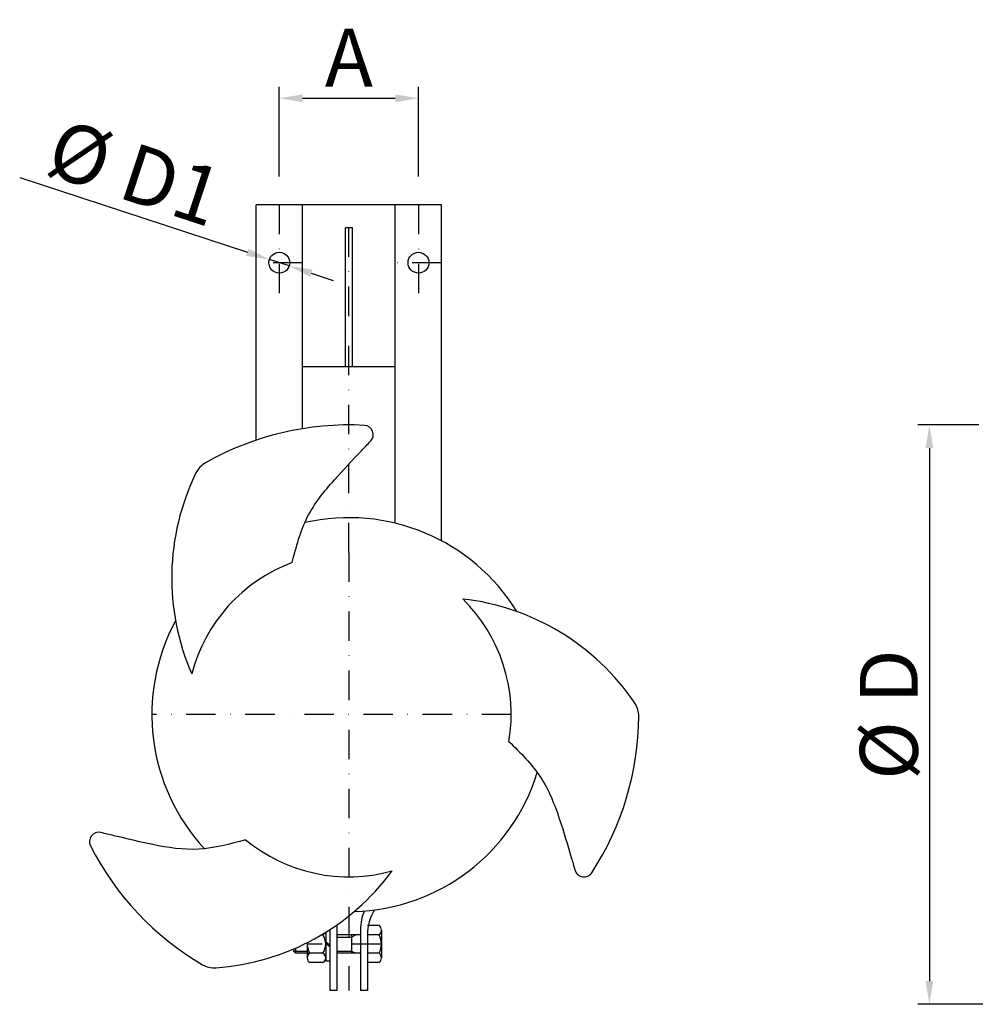
# Model space of a CAD drawing. Extents: x 976 to 3874, y 715 to 3338.
# Drawn here: x 976 to 1392, y 807 to 1232 of the extents above; entities that cross this region are included whole.
import ezdxf

# ---------------------------------------------------------------- set-up
doc = ezdxf.new("R2010")
doc.units = 0
doc.linetypes.add('DASHDOT', pattern=[25.4, 12.7, -6.35, 0, -6.35])
doc.layers.get('DEFPOINTS').update_dxf_attribs({"color": 4, "linetype": 'CONTINUOUS'})
for name, color, linetype in [('HRUBA', 7, 'CONTINUOUS'), ('OS', 9, 'DASHDOT'), ('TENKA', 8, 'CONTINUOUS')]:
    doc.layers.add(name, color=color, linetype=linetype)
doc.styles.add('KOTY25', font='txt.shx', dxfattribs={"height": 25})
doc.styles.add('STYLE4', font='txt.shx', dxfattribs={"height": 5})
doc.dimstyles.new('KOTY25', dxfattribs={"dimscale": 0, "dimtxt": 5, "dimasz": 10, "dimexe": 1.25, "dimexo": 0.625, "dimtad": 1, "dimdec": 1, "dimlfac": 5, "dimtxsty": 'STYLE4', "dimblk1": 'OPEN', "dimblk2": 'OPEN', "dimsah": 1, "dimcen": 10, "dimazin": 3, "dimtfac": 1, "dimtdec": 1, "dimtmove": 0, "dimatfit": 3, "dimtolj": 1, "dimtzin": 0})

# ---------------------------------------------------------------- blocks, each defined once
blk = doc.blocks.new('*D210')
at = {"layer": 'DEFPOINTS', "color": 0}
for p in [(1148.3, 1198.29), (1088.3, 1163.89), (1148.3, 1163.89)]:
    blk.add_point(p, dxfattribs=at)
at = {"layer": 'TENKA', "color": 0}
for p, q in [((1088.3, 1164.52), (1088.3, 1203.29)), ((1148.3, 1164.52), (1148.3, 1203.29)), ((1098.3, 1198.29), (1138.3, 1198.29))]:
    blk.add_line(p, q, dxfattribs=at)
for points in [[(1098.3, 1199.96), (1098.3, 1196.62), (1088.3, 1198.29)], [(1138.3, 1199.96), (1138.3, 1196.62), (1148.3, 1198.29)]]:
    blk.add_solid(points, dxfattribs=at)
at = {"layer": 'TENKA', "color": 0, "insert": (1118.3, 1215.79), "char_height": 25, "attachment_point": 5, "style": 'KOTY25'}
blk.add_mtext('\\A1;A', dxfattribs=at)
blk = doc.blocks.new('*D212')
at = {"layer": 'DEFPOINTS', "color": 0}
for p in [(1390.61, 1057.33), (1368.64, 807.33), (1392.3, 807.33)]:
    blk.add_point(p, dxfattribs=at)
at = {"layer": 'TENKA', "color": 0}
for p, q in [((1389.99, 1057.33), (1363.64, 1057.33)), ((1368.64, 1047.33), (1368.64, 817.33)), ((1391.68, 807.33), (1363.64, 807.33))]:
    blk.add_line(p, q, dxfattribs=at)
for points in [[(1366.98, 1047.33), (1370.31, 1047.33), (1368.64, 1057.33)], [(1366.98, 817.33), (1370.31, 817.33), (1368.64, 807.33)]]:
    blk.add_solid(points, dxfattribs=at)
at = {"layer": 'TENKA', "color": 0, "insert": (1351.14, 932.33), "char_height": 25, "attachment_point": 5, "rotation": 90, "style": 'KOTY25'}
blk.add_mtext('\\A1;%%c D', dxfattribs=at)
blk = doc.blocks.new('*D214')
at = {"layer": 'DEFPOINTS', "color": 0}
for p in [(1084.02, 1128.73), (1092.57, 1125.93)]:
    blk.add_point(p, dxfattribs=at)
at = {"layer": 'TENKA', "color": 0}
for p, q in [((976.35, 1164.11), (1074.52, 1131.86)), ((1092.57, 1125.93), (1084.02, 1128.73)), ((1102.07, 1122.8), (1111.57, 1119.68))]:
    blk.add_line(p, q, dxfattribs=at)
for points in [[(1075.04, 1133.44), (1074, 1130.27), (1084.02, 1128.73)], [(1102.59, 1124.39), (1101.55, 1121.22), (1092.57, 1125.93)]]:
    blk.add_solid(points, dxfattribs=at)
at = {"layer": 'TENKA', "color": 0, "insert": (1026.15, 1166.17), "char_height": 25, "attachment_point": 5, "rotation": 341.8117, "style": 'KOTY25'}
blk.add_mtext('\\A1;%%c D1', dxfattribs=at)

msp = doc.modelspace()

# ---------------------------------------------------------------- linework, layer by layer
at = {"layer": 'HRUBA'}
for p, q in [((1078.298, 1050.757), (1078.298, 1152.33)), ((1098.298, 1152.33), (1078.298, 1152.33)), ((1098.298, 1055.719), (1098.298, 1152.33)), ((1138.298, 1152.33), (1098.298, 1152.33)), ((1158.298, 1152.33), (1138.298, 1152.33)), ((1138.298, 1014.926), (1138.298, 1152.33)), ((1158.298, 1007.31), (1158.298, 1152.33)), ((1116.798, 1082.33), (1116.798, 1142.33)), ((1119.798, 1142.33), (1116.798, 1142.33)), ((1119.798, 1082.33), (1119.798, 1142.33)), ((1138.298, 1082.33), (1098.298, 1082.33)), ((1131.43, 841.33), (1126.298, 841.33)), ((1107.068, 837.33), (1106.528, 837.33)), ((1108.298, 838.405), (1108.298, 825.964)), ((1110.298, 813.33), (1110.298, 837.372)), ((1113.298, 813.33), (1113.298, 839.642)), ((1123.298, 837.33), (1113.298, 837.33)), ((1119.379, 837.33), (1119.379, 829.33)), ((1123.298, 839.642), (1123.298, 813.33)), ((1126.298, 837.372), (1126.298, 813.33)), ((1131.43, 837.33), (1126.298, 837.33)), ((1132.298, 839.33), (1132.298, 837.33)), ((1132.298, 837.33), (1132.298, 829.33)), ((1100.298, 833.914), (1100.298, 829.33)), ((1110.298, 832.767), (1108.298, 834.402)), ((1110.298, 831.997), (1108.298, 833.632)), ((1094.348, 831.147), (1094.348, 830.33)), ((1094.348, 830.33), (1095.348, 829.33)), ((1095.348, 831.58), (1095.348, 829.33)), ((1101.528, 829.33), (1095.348, 829.33)), ((1100.298, 829.33), (1100.298, 827.33)), ((1107.068, 829.33), (1101.528, 829.33)), ((1123.298, 829.33), (1113.298, 829.33)), ((1131.43, 829.33), (1126.298, 829.33)), ((1132.298, 829.33), (1132.298, 827.33)), ((1107.068, 825.33), (1101.528, 825.33)), ((1110.298, 825.964), (1108.298, 825.964)), ((1131.43, 825.33), (1126.298, 825.33)), ((1113.298, 813.33), (1110.298, 813.33)), ((1126.298, 813.33), (1123.298, 813.33))]:
    msp.add_line(p, q, dxfattribs=at)
for centre in [(1088.298, 1127.33), (1148.298, 1127.33)]:
    msp.add_circle(centre, 4.5, dxfattribs=at)
for centre, radius, start, end in [((1118.298, 932.33), 125, 86.92139, 119.67935), ((1124.796, 1053.155), 4, 316.71245, 86.92139), ((1061.356, 1032.243), 10, 119.67935, 154.00515), ((1145.346, 991.288), 103.443, 154.00515, 203.58061), ((1118.298, 932.33), 84.983, 31.56315, 102.92573), ((1118.298, 932.33), 70, 110.45768, 165.45768), ((1155.833, 879.426), 103.443, 34.00515, 83.58061), ((1118.298, 932.33), 70, 350.45768, 45.45768), ((1118.298, 932.33), 84.983, 151.56315, 222.92573), ((1233.296, 931.686), 10, 359.67935, 34.00515), ((1118.298, 932.33), 125, 326.92139, 359.67935), ((1118.298, 932.33), 84.983, 271.56315, 342.92573), ((1010.411, 877.545), 4, 76.71245, 206.92139), ((1118.298, 932.33), 125, 206.92139, 239.67935), ((1118.298, 932.33), 70, 230.45768, 285.45768), ((1053.715, 926.275), 103.443, 274.00515, 323.58061), ((1219.686, 866.289), 4, 196.71245, 326.92139), ((1143.298, 839.642), 20, 156.52929, 180), ((1146.298, 837.372), 20, 147.64386, 180), ((1093.298, 839.642), 20, 0, 5.74668), ((1129.56, 839.33), 2.738, 313.0737, 46.9263), ((1106.057, 839.33), 2.241, 296.82508, 330.45349), ((1101.178, 833.33), 7.12, 325.81978, 34.18022), ((1090.298, 837.372), 20, 360, 6.39123), ((1122.648, 833.33), 9.65, 335.51066, 24.48934), ((1107.418, 833.33), 7.12, 175.18752, 214.18022), ((1102.539, 827.33), 2.241, 116.82508, 243.17492), ((1106.057, 827.33), 2.241, 296.82508, 63.17492), ((1129.56, 827.33), 2.738, 313.0737, 46.9263), ((1060.241, 833.06), 10, 239.67935, 274.00515)]:
    msp.add_arc(centre, radius, start, end, dxfattribs=at)
for points in [[(1093.832, 997.915), (1095.565, 1004.646), (1098.973, 1017.885), (1111.257, 1033.179), (1121.129, 1043.443), (1126.382, 1049.005), (1127.708, 1050.412)], [(1187.329, 920.725), (1192.292, 915.859), (1202.053, 906.288), (1209.156, 888.003), (1213.109, 874.321), (1215.299, 866.99), (1215.855, 865.139)], [(1073.732, 878.349), (1067.036, 876.484), (1053.867, 872.816), (1034.48, 875.808), (1020.655, 879.225), (1013.211, 880.993), (1011.33, 881.438)]]:
    msp.add_open_spline(points, degree=3, knots=[0, 0, 0, 0, 20.6178338, 40.5482374, 57.7142374, 63.5136003, 63.5136003, 63.5136003, 63.5136003], dxfattribs=at)
at = {"layer": 'OS'}
for p, q in [((1088.298, 1152.33), (1088.298, 1110.117)), ((1148.298, 1152.33), (1148.298, 1110.117)), ((1118.298, 1002.33), (1118.298, 1142.33)), ((1098.298, 1127.33), (1078.298, 1127.33)), ((1158.298, 1127.33), (1138.298, 1127.33)), ((1118.298, 1002.33), (1118.298, 813.33)), ((1188.298, 932.33), (1033.315, 932.33)), ((1132.298, 833.33), (1100.298, 833.33))]:
    msp.add_line(p, q, dxfattribs=at)
at = {"layer": 'TENKA'}
for p, q in [((1119.379, 836.33), (1121.315, 837.33)), ((1113.298, 836.33), (1119.379, 836.33)), ((1094.348, 830.33), (1100.298, 830.33)), ((1113.298, 830.33), (1119.379, 830.33)), ((1119.379, 830.33), (1121.315, 829.33))]:
    msp.add_line(p, q, dxfattribs=at)

# ---------------------------------------------------------------- dimensions: what is measured, and where the dimension line sits
dim = msp.add_linear_dim(base=(1148.298, 1198.289), p1=(1088.298, 1163.892), p2=(1148.298, 1163.892), text='A', dimstyle='KOTY25', override={"dimscale": 1, "dimtxt": 25, "dimexe": 5, "dimgap": 5, "dimtxsty": 'KOTY25'}, dxfattribs=at)
dim.commit()
dim.dimension.update_dxf_attribs({"geometry": '*D210', "text_midpoint": (1118.298, 1215.789)})
dim = msp.add_diameter_dim_2p(p1=(1092.573, 1125.925), p2=(1084.023, 1128.734), text='%%c D1', dimstyle='KOTY25', override={"dimscale": 1, "dimtxt": 20, "dimgap": 5, "dimtxsty": 'KOTY25'}, dxfattribs=at)
dim.commit()
dim.dimension.update_dxf_attribs({"geometry": '*D214', "text_midpoint": (1026.149, 1166.169)})
dim = msp.add_linear_dim(base=(1368.645, 807.33), p1=(1390.615, 1057.33), p2=(1392.305, 807.33), angle=90, text='%%c D', dimstyle='KOTY25', override={"dimscale": 1, "dimtxt": 20, "dimexe": 5, "dimgap": 5, "dimtxsty": 'KOTY25'}, dxfattribs=at)
dim.commit()
dim.dimension.update_dxf_attribs({"geometry": '*D212', "text_midpoint": (1351.145, 932.33)})

doc.saveas('drawing.dxf')
